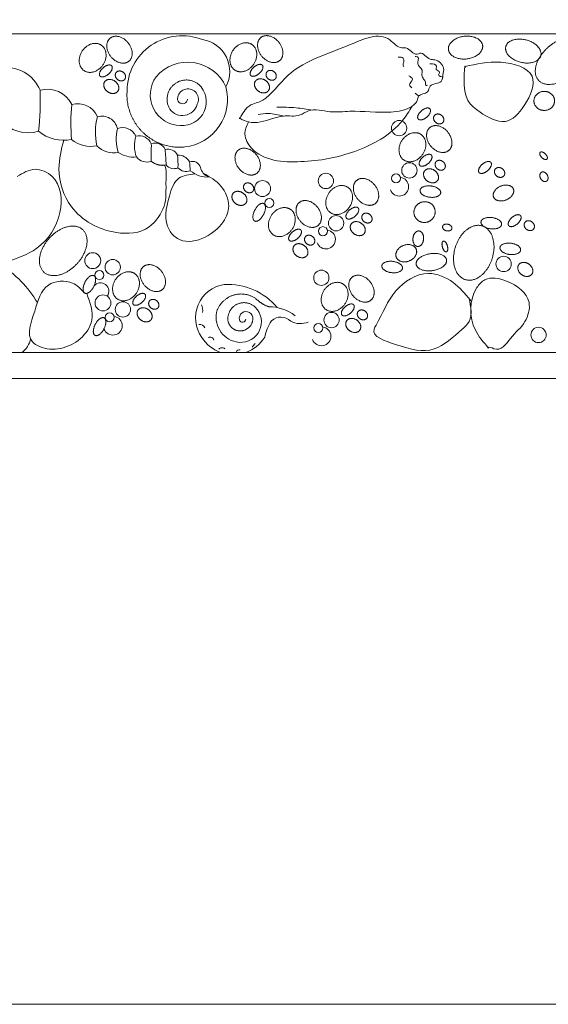
# Model space of a CAD drawing. Units: millimetres. Extents: x 1925 to 9530, y 626 to 3663.
# Drawn here: x 4037 to 4180, y 1783 to 2049 of the extents above; entities that cross this region are included whole.
import ezdxf

# ---------------------------------------------------------------- set-up
doc = ezdxf.new("R2010")
doc.units = ezdxf.units.MM
doc.layers.add('Poliuretan_Stavros', color=161, linetype='Continuous', lineweight=5)

msp = doc.modelspace()

# ---------------------------------------------------------------- linework, layer by layer
at = {"layer": 'Poliuretan_Stavros'}
for p, q in [((3443.20581, 2045.25148), (4443.20581, 2045.25148)), ((4143.83387, 2029.17505), (4144.77627, 2028.42385)), ((3443.20581, 1959.25148), (4443.20581, 1959.25148)), ((3443.20581, 1952.25148), (4443.20581, 1952.25148))]:
    msp.add_line(p, q, dxfattribs=at)
msp.add_lwpolyline([(3428.75034, 1783.3406), (4541.00764, 1783.3406), (4541.00764, 2233.55968), (3428.75034, 2233.55968)], close=True, dxfattribs=at)
for centre, radius in [((4139.48589, 2019.77463), 2.0677), ((4142.25093, 2008.37425), 2.0677), ((4119.71307, 2005.52154), 2.0677), ((4138.67828, 2006.2182), 1.22082), ((4102.61229, 2003.46008), 2.15045), ((4104.43232, 1999.55225), 1.22082), ((4122.47811, 1994.12116), 2.0677), ((4118.90546, 1991.96511), 1.22082), ((4056.76576, 1984.00851), 2.15045), ((4167.7113, 1983.1135), 2.0677), ((4062.15844, 1982.25672), 2.0677), ((4058.58579, 1980.10067), 1.22082), ((4118.48675, 1979.39718), 2.0677), ((4059.5308, 1972.60813), 2.15045), ((4064.92348, 1970.85634), 2.0677), ((4061.35083, 1968.7003), 1.22082), ((4121.2518, 1967.9968), 2.0677), ((4117.67914, 1965.84075), 1.22082), ((4177.12083, 1963.96345), 2.0677)]:
    msp.add_circle(centre, radius, dxfattribs=at)
for centre, radius, start, end in [((4080.92064, 2029.83985), 14.87565, 68.5025501, 180.0928823), ((4085.04344, 2035.06828), 8.71425, 331.6446183, 81.2308069), ((4033.46165, 2026.28536), 9.80535, 22.1419686, 99.3731699), ((4082.45016, 2026.31882), 11.2502, 24.1944476, 139.2907277), ((4080.54147, 2028.73202), 8.25014, 143.3525966, 269.1289715), ((3968.80432, 2027.05865), 73.79745, 353.6682945, 2.2695017), ((4044.57415, 2023.0669), 7.20605, 25.3502139, 106.3643306), ((4082.48308, 2027.52498), 2.83178, 332.2275129, 166.9534151), ((4080.95479, 2026.89992), 6.43965, 265.2010275, 47.1474496), ((4080.1723, 2027.58263), 12.97882, 276.3476051, 14.944), ((4080.99132, 2027.70321), 1.34819, 160.0039099, 356.7398657), ((4111.04965, 2021.15703), 60.17104, 175.238078, 184.2350495), ((4052.7335, 2020.63826), 5.75468, 22.2907684, 106.6326591), ((4080.96258, 2027.35878), 4.18801, 215.9575721, 344.0151899), ((4039.33093, 2027.72089), 9.24191, 217.0830579, 287.7705863), ((4072.6298, 2018.63271), 15.16164, 163.9637054, 193.8700119), ((4059.27078, 2018.72915), 4.26781, 12.7692114, 106.5071687), ((4074.76695, 2016.8531), 11.67931, 166.0310522, 198.0460678), ((4064.81209, 2015.96299), 3.95749, 24.5112863, 110.3934878), ((4048.96961, 2027.37657), 10.86276, 231.1231221, 281.0031773), ((4056.27387, 2023.05121), 8.21762, 230.4647218, 281.4860722), ((4076.89123, 2015.04321), 8.85683, 163.1883094, 200.0373639), ((4069.28049, 2014.10697), 3.60386, 23.3831727, 103.9297567), ((4062.41593, 2019.43342), 6.3224, 224.5486909, 281.3683724), ((3824.54065, 2014.78095), 248.04887, 359.0939846, 0.1746989), ((4073.67049, 2012.88935), 2.86049, 22.9713481, 112.2281985), ((4077.06425, 2011.17004), 2.93578, 27.2105319, 105.0055108), ((4000.51932, 2006.65155), 76.14081, 2.412386, 5.5426397), ((4067.7188, 2019.03473), 7.0776, 235.0288227, 276.9116101), ((4071.32171, 2014.05988), 3.43177, 216.7082993, 291.1245649), ((4079.8299, 2009.07738), 3.43857, 28.4010879, 92.5795658), ((4056.70264, 2010.12681), 23.09604, 357.4267417, 5.9288051), ((4078.63968, 2011.36504), 2.54287, 216.389152, 296.527414), ((4082.00281, 2011.00589), 2.93811, 220.7018601, 292.1697005), ((4083.57499, 2008.38075), 2.44088, 19.1473329, 107.1657372), ((4065.94562, 2007.69611), 17.17598, 1.9647848, 10.1159303), ((4089.23169, 2009.78186), 3.40423, 190.1599786, 249.821212), ((4087.71498, 2013.63998), 7.06172, 229.3156924, 274.3444066), ((4139.52176, 2003.97793), 2.54336, 199.7407142, 82.2067017), ((4119.74895, 1989.72485), 2.54336, 199.7407142, 82.2067017), ((4014.40256, 1956.07084), 32.08672, 31.2272261, 57.0915385), ((4058.85901, 1975.76446), 2.24449, 323.649076, 140.3563203), ((4093.55796, 1968.5828), 9.04764, 98.2914339, 215.8552142), ((4093.3615, 1960.38744), 17.1842, 39.6641007, 93.6978317), ((4083.23851, 1970.66995), 3.21389, 348.1801429, 26.5668074), ((4104.28665, 1960.02754), 11.5601, 52.138831, 89.8845599), ((4062.19432, 1966.46003), 2.54336, 199.7407142, 82.2067017), ((4096.81102, 1968.68561), 6.7214, 162.5672206, 259.0814302), ((4096.74803, 1967.49673), 5.54452, 257.393273, 36.2659093), ((4098.16839, 1968.43915), 1.82583, 353.3355857, 192.8165328), ((4085.77807, 1965.48909), 1.3204, 16.6820162, 105.9287998), ((4097.22535, 1968.24388), 0.86317, 194.0643251, 358.8959797), ((4115.13148, 1960.94318), 12.17679, 145.9352864, 168.7350096), ((4107.59413, 1965.1022), 3.68595, 44.5171517, 133.7734612), ((4112.83726, 1972.45862), 5.44158, 241.2793507, 293.1378914), ((4118.52263, 1963.60048), 2.54336, 199.7407142, 82.2067017), ((4033.7304, 1964.29128), 6.41289, 308.1973389, 347.6204641), ((4094.69479, 1968.69284), 10.05006, 212.5656014, 249.9566115), ((4088.41278, 1962.35202), 1.05631, 12.2720783, 114.6197145), ((4094.69479, 1968.69284), 10.05006, 290.0433885, 327.6953251), ((4174.59283, 1905.80381), 92.7232, 142.9299117, 143.7321236), ((4091.65007, 1959.49355), 1.04064, 44.2238381, 142.8155121), ((4096.40553, 1958.88677), 1.06215, 78.8193073, 154.2889316)]:
    msp.add_arc(centre, radius, start, end, dxfattribs=at)
for points, weights, knots in [([(4061.47165, 2044.04487), (4059.15608, 2042.16757), (4061.6788, 2039.0559), (4064.20153, 2035.94423), (4066.5171, 2037.82153), (4068.83267, 2039.69883), (4066.30994, 2042.8105), (4063.78722, 2045.92217), (4061.47165, 2044.04487)], [1, 0.707106781187, 1, 0.707106781187, 1, 0.707106781187, 1, 0.707106781187, 1], [0, 0, 0, 1.570796327, 1.570796327, 3.141592654, 3.141592654, 4.71238898, 4.71238898, 6.283185307, 6.283185307, 6.283185307]), ([(4102.16686, 2044.20935), (4099.8513, 2042.33205), (4102.37402, 2039.22037), (4104.89674, 2036.1087), (4107.21231, 2037.986), (4109.52788, 2039.8633), (4107.00516, 2042.97497), (4104.48243, 2046.08665), (4102.16686, 2044.20935)], [1, 0.707106781187, 1, 0.707106781187, 1, 0.707106781187, 1, 0.707106781187, 1], [0, 0, 0, 1.570796327, 1.570796327, 3.141592654, 3.141592654, 4.71238898, 4.71238898, 6.283185307, 6.283185307, 6.283185307]), ([(4152.80318, 2040.96098), (4153.16262, 2037.90425), (4157.77955, 2038.44715), (4162.39648, 2038.99006), (4162.03704, 2042.04679), (4161.67759, 2045.10353), (4157.06067, 2044.56062), (4152.44374, 2044.01771), (4152.80318, 2040.96098)], [1, 0.707106781187, 1, 0.707106781187, 1, 0.707106781187, 1, 0.707106781187, 1], [0, 0, 0, 1.570796327, 1.570796327, 3.141592654, 3.141592654, 4.71238898, 4.71238898, 6.283185307, 6.283185307, 6.283185307]), ([(4168.28346, 2041.77534), (4167.51663, 2038.77333), (4172.24458, 2037.56563), (4176.97252, 2036.35792), (4177.73936, 2039.35993), (4178.50619, 2042.36194), (4173.77824, 2043.56965), (4169.05029, 2044.77736), (4168.28346, 2041.77534)], [1, 0.707106781187, 1, 0.707106781187, 1, 0.707106781187, 1, 0.707106781187, 1], [0, 0, 0, 1.570796327, 1.570796327, 3.141592654, 3.141592654, 4.71238898, 4.71238898, 6.283185307, 6.283185307, 6.283185307]), ([(4177.12322, 2032.67296), (4180.3934, 2029.08255), (4186.13061, 2034.30805), (4191.86781, 2039.53356), (4188.59763, 2043.12396), (4185.32745, 2046.71437), (4179.59025, 2041.48887), (4173.85304, 2036.26337), (4177.12322, 2032.67296)], [1, 0.707106781187, 1, 0.707106781187, 1, 0.707106781187, 1, 0.707106781187, 1], [0, 0, 0, 1.570796327, 1.570796327, 3.141592654, 3.141592654, 4.71238898, 4.71238898, 6.283185307, 6.283185307, 6.283185307]), ([(4054.43179, 2035.29034), (4057.22289, 2033.41261), (4059.53934, 2036.85584), (4061.8558, 2040.29907), (4059.0647, 2042.1768), (4056.2736, 2044.05453), (4053.95715, 2040.6113), (4051.64069, 2037.16808), (4054.43179, 2035.29034)], [1, 0.707106781187, 1, 0.707106781187, 1, 0.707106781187, 1, 0.707106781187, 1], [0, 0, 0, 1.570796327, 1.570796327, 3.141592654, 3.141592654, 4.71238898, 4.71238898, 6.283185307, 6.283185307, 6.283185307]), ([(4095.127, 2035.45482), (4097.9181, 2033.57708), (4100.23456, 2037.02031), (4102.55102, 2040.46354), (4099.75992, 2042.34127), (4096.96882, 2044.219), (4094.65236, 2040.77578), (4092.3359, 2037.33255), (4095.127, 2035.45482)], [1, 0.707106781187, 1, 0.707106781187, 1, 0.707106781187, 1, 0.707106781187, 1], [0, 0, 0, 1.570796327, 1.570796327, 3.141592654, 3.141592654, 4.71238898, 4.71238898, 6.283185307, 6.283185307, 6.283185307]), ([(4058.72983, 2033.82035), (4059.4708, 2032.97794), (4061.04509, 2034.36265), (4062.61938, 2035.74737), (4061.87841, 2036.58978), (4061.13744, 2037.43219), (4059.56315, 2036.04748), (4057.98886, 2034.66276), (4058.72983, 2033.82035)], [1, 0.707106781187, 1, 0.707106781187, 1, 0.707106781187, 1, 0.707106781187, 1], [0, 0, 0, 1.570796327, 1.570796327, 3.141592654, 3.141592654, 4.71238898, 4.71238898, 6.283185307, 6.283185307, 6.283185307]), ([(4099.42504, 2033.98483), (4100.16601, 2033.14241), (4101.7403, 2034.52713), (4103.31459, 2035.91184), (4102.57363, 2036.75425), (4101.83266, 2037.59666), (4100.25837, 2036.21195), (4098.68408, 2034.82724), (4099.42504, 2033.98483)], [1, 0.707106781187, 1, 0.707106781187, 1, 0.707106781187, 1, 0.707106781187, 1], [0, 0, 0, 1.570796327, 1.570796327, 3.141592654, 3.141592654, 4.71238898, 4.71238898, 6.283185307, 6.283185307, 6.283185307]), ([(4103.79107, 2034.94993), (4103.01502, 2033.9794), (4104.1695, 2033.05625), (4105.32398, 2032.13311), (4106.10003, 2033.10364), (4106.87609, 2034.07418), (4105.72161, 2034.99732), (4104.56713, 2035.92046), (4103.79107, 2034.94993)], [1, 0.707106781187, 1, 0.707106781187, 1, 0.707106781187, 1, 0.707106781187, 1], [0, 0, 0, 1.570796327, 1.570796327, 3.141592654, 3.141592654, 4.71238898, 4.71238898, 6.283185307, 6.283185307, 6.283185307]), ([(4060.02332, 2032.32708), (4058.98797, 2030.94596), (4060.73339, 2029.63752), (4062.47881, 2028.32907), (4063.51416, 2029.71019), (4064.54951, 2031.09131), (4062.80409, 2032.39976), (4061.05867, 2033.70821), (4060.02332, 2032.32708)], [1, 0.707106781187, 1, 0.707106781187, 1, 0.707106781187, 1, 0.707106781187, 1], [0, 0, 0, 1.570796327, 1.570796327, 3.141592654, 3.141592654, 4.71238898, 4.71238898, 6.283185307, 6.283185307, 6.283185307]), ([(4063.09586, 2034.78546), (4062.3198, 2033.81492), (4063.47428, 2032.89178), (4064.62876, 2031.96864), (4065.40482, 2032.93917), (4066.18087, 2033.9097), (4065.0264, 2034.83285), (4063.87192, 2035.75599), (4063.09586, 2034.78546)], [1, 0.707106781187, 1, 0.707106781187, 1, 0.707106781187, 1, 0.707106781187, 1], [0, 0, 0, 1.570796327, 1.570796327, 3.141592654, 3.141592654, 4.71238898, 4.71238898, 6.283185307, 6.283185307, 6.283185307]), ([(4085.33449, 2031.62087), (4081.94095, 2034.34736), (4078.65012, 2031.49775), (4075.35928, 2028.64813), (4077.57259, 2024.89964)], [0.999999889323, 0.767893757549, 1, 0.767893702211, 1], [56.664108795, 56.664108795, 56.664108795, 63.920215521, 63.920215521, 71.176323977, 71.176323977, 71.176323977]), ([(4100.71853, 2032.49156), (4099.68318, 2031.11044), (4101.4286, 2029.80199), (4103.17403, 2028.49354), (4104.20938, 2029.87466), (4105.24473, 2031.25579), (4103.4993, 2032.56423), (4101.75388, 2033.87268), (4100.71853, 2032.49156)], [1, 0.707106781187, 1, 0.707106781187, 1, 0.707106781187, 1, 0.707106781187, 1], [0, 0, 0, 1.570796327, 1.570796327, 3.141592654, 3.141592654, 4.71238898, 4.71238898, 6.283185307, 6.283185307, 6.283185307]), ([(4066.04501, 2029.81574), (4065.57501, 2023.23203), (4070.30714, 2018.63062), (4075.03927, 2014.0292), (4081.60723, 2014.68338)], [1, 0.90672904746, 1, 0.906729069697, 0.999999955525], [45.639320296, 45.639320296, 45.639320296, 57.995584262, 57.995584262, 70.351845282, 70.351845282, 70.351845282]), ([(4175.88404, 2027.12156), (4175.88404, 2024.55308), (4178.67064, 2024.55308), (4181.45725, 2024.55308), (4181.45725, 2027.12156), (4181.45725, 2029.69005), (4178.67064, 2029.69005), (4175.88404, 2029.69005), (4175.88404, 2027.12156)], [1, 0.707106781187, 1, 0.707106781187, 1, 0.707106781187, 1, 0.707106781187, 1], [0, 0, 0, 1.570796327, 1.570796327, 3.141592654, 3.141592654, 4.71238898, 4.71238898, 6.283185307, 6.283185307, 6.283185307]), ([(4144.65348, 2022.2129), (4145.39444, 2021.37049), (4146.96874, 2022.7552), (4148.54303, 2024.13991), (4147.80206, 2024.98232), (4147.06109, 2025.82473), (4145.4868, 2024.44002), (4143.91251, 2023.05531), (4144.65348, 2022.2129)], [1, 0.707106781187, 1, 0.707106781187, 1, 0.707106781187, 1, 0.707106781187, 1], [0, 0, 0, 1.570796327, 1.570796327, 3.141592654, 3.141592654, 4.71238898, 4.71238898, 6.283185307, 6.283185307, 6.283185307]), ([(4149.01951, 2023.178), (4148.24345, 2022.20747), (4149.39793, 2021.28432), (4150.55241, 2020.36118), (4151.32847, 2021.33171), (4152.10452, 2022.30225), (4150.95004, 2023.22539), (4149.79556, 2024.14853), (4149.01951, 2023.178)], [1, 0.707106781187, 1, 0.707106781187, 1, 0.707106781187, 1, 0.707106781187, 1], [0, 0, 0, 1.570796327, 1.570796327, 3.141592654, 3.141592654, 4.71238898, 4.71238898, 6.283185307, 6.283185307, 6.283185307]), ([(4147.80399, 2019.93454), (4145.48843, 2018.05724), (4148.01115, 2014.94556), (4150.53388, 2011.83389), (4152.84944, 2013.71119), (4155.16501, 2015.58849), (4152.64229, 2018.70016), (4150.11956, 2021.81184), (4147.80399, 2019.93454)], [1, 0.707106781187, 1, 0.707106781187, 1, 0.707106781187, 1, 0.707106781187, 1], [0, 0, 0, 1.570796327, 1.570796327, 3.141592654, 3.141592654, 4.71238898, 4.71238898, 6.283185307, 6.283185307, 6.283185307]), ([(4140.76413, 2011.18001), (4143.55523, 2009.30227), (4145.87169, 2012.7455), (4148.18815, 2016.18873), (4145.39705, 2018.06646), (4142.60595, 2019.94419), (4140.28949, 2016.50097), (4137.97303, 2013.05774), (4140.76413, 2011.18001)], [1, 0.707106781187, 1, 0.707106781187, 1, 0.707106781187, 1, 0.707106781187, 1], [0, 0, 0, 1.570796327, 1.570796327, 3.141592654, 3.141592654, 4.71238898, 4.71238898, 6.283185307, 6.283185307, 6.283185307]), ([(4096.07746, 2013.8486), (4093.76189, 2011.9713), (4096.28461, 2008.85962), (4098.80734, 2005.74795), (4101.12291, 2007.62525), (4103.43848, 2009.50255), (4100.91575, 2012.61422), (4098.39303, 2015.7259), (4096.07746, 2013.8486)], [1, 0.707106781187, 1, 0.707106781187, 1, 0.707106781187, 1, 0.707106781187, 1], [0, 0, 0, 1.570796327, 1.570796327, 3.141592654, 3.141592654, 4.71238898, 4.71238898, 6.283185307, 6.283185307, 6.283185307]), ([(4145.06217, 2009.71002), (4145.80314, 2008.8676), (4147.37743, 2010.25232), (4148.95172, 2011.63703), (4148.21076, 2012.47944), (4147.46979, 2013.32185), (4145.8955, 2011.93714), (4144.32121, 2010.55243), (4145.06217, 2009.71002)], [1, 0.707106781187, 1, 0.707106781187, 1, 0.707106781187, 1, 0.707106781187, 1], [0, 0, 0, 1.570796327, 1.570796327, 3.141592654, 3.141592654, 4.71238898, 4.71238898, 6.283185307, 6.283185307, 6.283185307]), ([(4177.57542, 2013.24068), (4177.08801, 2012.75351), (4178.00348, 2011.83761), (4178.91894, 2010.92171), (4179.40635, 2011.40888), (4179.89376, 2011.89606), (4178.97829, 2012.81196), (4178.06283, 2013.72786), (4177.57542, 2013.24068)], [1, 0.707106781187, 1, 0.707106781187, 1, 0.707106781187, 1, 0.707106781187, 1], [0, 0, 0, 1.570796327, 1.570796327, 3.141592654, 3.141592654, 4.71238898, 4.71238898, 6.283185307, 6.283185307, 6.283185307]), ([(4146.35566, 2008.21675), (4145.32031, 2006.83562), (4147.06573, 2005.52718), (4148.81116, 2004.21873), (4149.84651, 2005.59985), (4150.88186, 2006.98098), (4149.13643, 2008.28942), (4147.39101, 2009.59787), (4146.35566, 2008.21675)], [1, 0.707106781187, 1, 0.707106781187, 1, 0.707106781187, 1, 0.707106781187, 1], [0, 0, 0, 1.570796327, 1.570796327, 3.141592654, 3.141592654, 4.71238898, 4.71238898, 6.283185307, 6.283185307, 6.283185307]), ([(4149.4282, 2010.67512), (4148.65215, 2009.70459), (4149.80663, 2008.78144), (4150.96111, 2007.8583), (4151.73716, 2008.82883), (4152.51322, 2009.79937), (4151.35874, 2010.72251), (4150.20426, 2011.64565), (4149.4282, 2010.67512)], [1, 0.707106781187, 1, 0.707106781187, 1, 0.707106781187, 1, 0.707106781187, 1], [0, 0, 0, 1.570796327, 1.570796327, 3.141592654, 3.141592654, 4.71238898, 4.71238898, 6.283185307, 6.283185307, 6.283185307]), ([(4161.09541, 2007.77489), (4161.83637, 2006.93248), (4163.41067, 2008.31719), (4164.98496, 2009.7019), (4164.24399, 2010.54431), (4163.50302, 2011.38672), (4161.92873, 2010.00201), (4160.35444, 2008.6173), (4161.09541, 2007.77489)], [1, 0.707106781187, 1, 0.707106781187, 1, 0.707106781187, 1, 0.707106781187, 1], [0, 0, 0, 1.570796327, 1.570796327, 3.141592654, 3.141592654, 4.71238898, 4.71238898, 6.283185307, 6.283185307, 6.283185307]), ([(4165.46144, 2008.73999), (4164.68538, 2007.76946), (4165.83986, 2006.84631), (4166.99434, 2005.92317), (4167.7704, 2006.8937), (4168.54645, 2007.86424), (4167.39197, 2008.78738), (4166.23749, 2009.71052), (4165.46144, 2008.73999)], [1, 0.707106781187, 1, 0.707106781187, 1, 0.707106781187, 1, 0.707106781187, 1], [0, 0, 0, 1.570796327, 1.570796327, 3.141592654, 3.141592654, 4.71238898, 4.71238898, 6.283185307, 6.283185307, 6.283185307]), ([(4128.03118, 2005.68145), (4125.71561, 2003.80415), (4128.23833, 2000.69248), (4130.76106, 1997.5808), (4133.07662, 1999.4581), (4135.39219, 2001.3354), (4132.86947, 2004.44708), (4130.34674, 2007.55875), (4128.03118, 2005.68145)], [1, 0.707106781187, 1, 0.707106781187, 1, 0.707106781187, 1, 0.707106781187, 1], [0, 0, 0, 1.570796327, 1.570796327, 3.141592654, 3.141592654, 4.71238898, 4.71238898, 6.283185307, 6.283185307, 6.283185307]), ([(4177.93386, 2007.87061), (4177.04196, 2007.3862), (4177.70344, 2006.16826), (4178.36492, 2004.95033), (4179.25682, 2005.43473), (4180.14871, 2005.91913), (4179.48723, 2007.13707), (4178.82575, 2008.35501), (4177.93386, 2007.87061)], [1, 0.707106781187, 1, 0.707106781187, 1, 0.707106781187, 1, 0.707106781187, 1], [0, 0, 0, 1.570796327, 1.570796327, 3.141592654, 3.141592654, 4.71238898, 4.71238898, 6.283185307, 6.283185307, 6.283185307]), ([(4097.70167, 2004.58918), (4096.92561, 2003.61865), (4098.08009, 2002.6955), (4099.23457, 2001.77236), (4100.01063, 2002.74289), (4100.78668, 2003.71343), (4099.6322, 2004.63657), (4098.47772, 2005.55971), (4097.70167, 2004.58918)], [1, 0.707106781187, 1, 0.707106781187, 1, 0.707106781187, 1, 0.707106781187, 1], [0, 0, 0, 1.570796327, 1.570796327, 3.141592654, 3.141592654, 4.71238898, 4.71238898, 6.283185307, 6.283185307, 6.283185307]), ([(4120.99131, 1996.92692), (4123.78241, 1995.04919), (4126.09887, 1998.49241), (4128.41533, 2001.93564), (4125.62423, 2003.81338), (4122.83313, 2005.69111), (4120.51667, 2002.24788), (4118.20022, 1998.80465), (4120.99131, 1996.92692)], [1, 0.707106781187, 1, 0.707106781187, 1, 0.707106781187, 1, 0.707106781187, 1], [0, 0, 0, 1.570796327, 1.570796327, 3.141592654, 3.141592654, 4.71238898, 4.71238898, 6.283185307, 6.283185307, 6.283185307]), ([(4145.13831, 2002.99885), (4144.94829, 2001.47797), (4147.73347, 2001.12999), (4150.51866, 2000.782), (4150.70868, 2002.30289), (4150.8987, 2003.82377), (4148.11351, 2004.17176), (4145.32833, 2004.51974), (4145.13831, 2002.99885)], [1, 0.707106781187, 1, 0.707106781187, 1, 0.707106781187, 1, 0.707106781187, 1], [0, 0, 0, 1.570796327, 1.570796327, 3.141592654, 3.141592654, 4.71238898, 4.71238898, 6.283185307, 6.283185307, 6.283185307]), ([(4164.98275, 2001.18934), (4165.72878, 1999.3354), (4168.40952, 2000.41415), (4171.09026, 2001.49289), (4170.34422, 2003.34683), (4169.59819, 2005.20078), (4166.91745, 2004.12203), (4164.23671, 2003.04329), (4164.98275, 2001.18934)], [1, 0.707106781187, 1, 0.707106781187, 1, 0.707106781187, 1, 0.707106781187, 1], [0, 0, 0, 1.570796327, 1.570796327, 3.141592654, 3.141592654, 4.71238898, 4.71238898, 6.283185307, 6.283185307, 6.283185307]), ([(4094.62912, 2002.13081), (4093.59377, 2000.74969), (4095.3392, 1999.44124), (4097.08462, 1998.13279), (4098.11997, 1999.51392), (4099.15532, 2000.89504), (4097.4099, 2002.20348), (4095.66447, 2003.51193), (4094.62912, 2002.13081)], [1, 0.707106781187, 1, 0.707106781187, 1, 0.707106781187, 1, 0.707106781187, 1], [0, 0, 0, 1.570796327, 1.570796327, 3.141592654, 3.141592654, 4.71238898, 4.71238898, 6.283185307, 6.283185307, 6.283185307]), ([(4100.48785, 1994.69682), (4101.6675, 1994.09043), (4102.88192, 1996.45292), (4104.09634, 1998.81541), (4102.91669, 1999.4218), (4101.73704, 2000.02819), (4100.52262, 1997.6657), (4099.3082, 1995.30321), (4100.48785, 1994.69682)], [1, 0.707106781187, 1, 0.707106781187, 1, 0.707106781187, 1, 0.707106781187, 1], [0, 0, 0, 1.570796327, 1.570796327, 3.141592654, 3.141592654, 4.71238898, 4.71238898, 6.283185307, 6.283185307, 6.283185307]), ([(4105.51728, 1990.97099), (4108.30838, 1989.09325), (4110.62483, 1992.53648), (4112.94129, 1995.97971), (4110.15019, 1997.85744), (4107.35909, 1999.73518), (4105.04264, 1996.29195), (4102.72618, 1992.84872), (4105.51728, 1990.97099)], [1, 0.707106781187, 1, 0.707106781187, 1, 0.707106781187, 1, 0.707106781187, 1], [0, 0, 0, 1.570796327, 1.570796327, 3.141592654, 3.141592654, 4.71238898, 4.71238898, 6.283185307, 6.283185307, 6.283185307]), ([(4112.55714, 1999.72552), (4110.24157, 1997.84822), (4112.7643, 1994.73654), (4115.28702, 1991.62487), (4117.60259, 1993.50217), (4119.91816, 1995.37947), (4117.39543, 1998.49114), (4114.87271, 2001.60282), (4112.55714, 1999.72552)], [1, 0.707106781187, 1, 0.707106781187, 1, 0.707106781187, 1, 0.707106781187, 1], [0, 0, 0, 1.570796327, 1.570796327, 3.141592654, 3.141592654, 4.71238898, 4.71238898, 6.283185307, 6.283185307, 6.283185307]), ([(4125.28935, 1995.45693), (4126.03032, 1994.61452), (4127.60461, 1995.99923), (4129.1789, 1997.38394), (4128.43794, 1998.22635), (4127.69697, 1999.06877), (4126.12268, 1997.68405), (4124.54839, 1996.29934), (4125.28935, 1995.45693)], [1, 0.707106781187, 1, 0.707106781187, 1, 0.707106781187, 1, 0.707106781187, 1], [0, 0, 0, 1.570796327, 1.570796327, 3.141592654, 3.141592654, 4.71238898, 4.71238898, 6.283185307, 6.283185307, 6.283185307]), ([(4143.7295, 1995.92968), (4144.87839, 1993.38941), (4147.50572, 1994.57767), (4150.13305, 1995.76594), (4148.98417, 1998.30621), (4147.83528, 2000.84648), (4145.20794, 1999.65822), (4142.58061, 1998.46996), (4143.7295, 1995.92968)], [1, 0.707106781187, 1, 0.707106781187, 1, 0.707106781187, 1, 0.707106781187, 1], [0, 0, 0, 1.570796327, 1.570796327, 3.141592654, 3.141592654, 4.71238898, 4.71238898, 6.283185307, 6.283185307, 6.283185307]), ([(4129.65539, 1996.42203), (4128.87933, 1995.4515), (4130.03381, 1994.52836), (4131.18829, 1993.60521), (4131.96434, 1994.57575), (4132.7404, 1995.54628), (4131.58592, 1996.46942), (4130.43144, 1997.39257), (4129.65539, 1996.42203)], [1, 0.707106781187, 1, 0.707106781187, 1, 0.707106781187, 1, 0.707106781187, 1], [0, 0, 0, 1.570796327, 1.570796327, 3.141592654, 3.141592654, 4.71238898, 4.71238898, 6.283185307, 6.283185307, 6.283185307]), ([(4161.59322, 1994.47242), (4161.4032, 1992.95153), (4164.18838, 1992.60355), (4166.97356, 1992.25556), (4167.16358, 1993.77645), (4167.3536, 1995.29734), (4164.56842, 1995.64532), (4161.78324, 1995.9933), (4161.59322, 1994.47242)], [1, 0.707106781187, 1, 0.707106781187, 1, 0.707106781187, 1, 0.707106781187, 1], [0, 0, 0, 1.570796327, 1.570796327, 3.141592654, 3.141592654, 4.71238898, 4.71238898, 6.283185307, 6.283185307, 6.283185307]), ([(4169.1122, 1993.41829), (4169.85317, 1992.57588), (4171.42746, 1993.96059), (4173.00175, 1995.3453), (4172.26078, 1996.18771), (4171.51981, 1997.03012), (4169.94552, 1995.64541), (4168.37123, 1994.2607), (4169.1122, 1993.41829)], [1, 0.707106781187, 1, 0.707106781187, 1, 0.707106781187, 1, 0.707106781187, 1], [0, 0, 0, 1.570796327, 1.570796327, 3.141592654, 3.141592654, 4.71238898, 4.71238898, 6.283185307, 6.283185307, 6.283185307]), ([(4043.59841, 1980.89943), (4047.3651, 1977.48772), (4052.57788, 1983.24289), (4057.79066, 1988.99806), (4054.02397, 1992.40977), (4050.25728, 1995.82147), (4045.0445, 1990.0663), (4039.83171, 1984.31113), (4043.59841, 1980.89943)], [1, 0.707106781187, 1, 0.707106781187, 1, 0.707106781187, 1, 0.707106781187, 1], [0, 0, 0, 1.570796327, 1.570796327, 3.141592654, 3.141592654, 4.71238898, 4.71238898, 6.283185307, 6.283185307, 6.283185307]), ([(4126.58284, 1993.96366), (4125.54749, 1992.58254), (4127.29291, 1991.27409), (4129.03834, 1989.96565), (4130.07369, 1991.34677), (4131.10904, 1992.72789), (4129.36362, 1994.03634), (4127.61819, 1995.34478), (4126.58284, 1993.96366)], [1, 0.707106781187, 1, 0.707106781187, 1, 0.707106781187, 1, 0.707106781187, 1], [0, 0, 0, 1.570796327, 1.570796327, 3.141592654, 3.141592654, 4.71238898, 4.71238898, 6.283185307, 6.283185307, 6.283185307]), ([(4151.23585, 1993.25876), (4151.01814, 1992.36655), (4152.25929, 1992.06369), (4153.50043, 1991.76083), (4153.71814, 1992.65304), (4153.93585, 1993.54525), (4152.69471, 1993.84811), (4151.45356, 1994.15096), (4151.23585, 1993.25876)], [1, 0.707106781187, 1, 0.707106781187, 1, 0.707106781187, 1, 0.707106781187, 1], [0, 0, 0, 1.570796327, 1.570796327, 3.141592654, 3.141592654, 4.71238898, 4.71238898, 6.283185307, 6.283185307, 6.283185307]), ([(4157.35839, 1978.896), (4162.3199, 1977.32846), (4164.60814, 1984.57112), (4166.89637, 1991.81377), (4161.93487, 1993.38131), (4156.97337, 1994.94884), (4154.68513, 1987.70619), (4152.39689, 1980.46353), (4157.35839, 1978.896)], [1, 0.707106781187, 1, 0.707106781187, 1, 0.707106781187, 1, 0.707106781187, 1], [0, 0, 0, 1.570796327, 1.570796327, 3.141592654, 3.141592654, 4.71238898, 4.71238898, 6.283185307, 6.283185307, 6.283185307]), ([(4173.47823, 1994.38339), (4172.70217, 1993.41286), (4173.85665, 1992.48971), (4175.01113, 1991.56657), (4175.78719, 1992.5371), (4176.56325, 1993.50764), (4175.40877, 1994.43078), (4174.25429, 1995.35392), (4173.47823, 1994.38339)], [1, 0.707106781187, 1, 0.707106781187, 1, 0.707106781187, 1, 0.707106781187, 1], [0, 0, 0, 1.570796327, 1.570796327, 3.141592654, 3.141592654, 4.71238898, 4.71238898, 6.283185307, 6.283185307, 6.283185307]), ([(4109.81532, 1989.501), (4110.55629, 1988.65859), (4112.13058, 1990.0433), (4113.70487, 1991.42801), (4112.9639, 1992.27042), (4112.22293, 1993.11283), (4110.64864, 1991.72812), (4109.07435, 1990.34341), (4109.81532, 1989.501)], [1, 0.707106781187, 1, 0.707106781187, 1, 0.707106781187, 1, 0.707106781187, 1], [0, 0, 0, 1.570796327, 1.570796327, 3.141592654, 3.141592654, 4.71238898, 4.71238898, 6.283185307, 6.283185307, 6.283185307]), ([(4114.18135, 1990.4661), (4113.40529, 1989.49557), (4114.55977, 1988.57242), (4115.71425, 1987.64928), (4116.49031, 1988.61981), (4117.26637, 1989.59035), (4116.11189, 1990.51349), (4114.95741, 1991.43663), (4114.18135, 1990.4661)], [1, 0.707106781187, 1, 0.707106781187, 1, 0.707106781187, 1, 0.707106781187, 1], [0, 0, 0, 1.570796327, 1.570796327, 3.141592654, 3.141592654, 4.71238898, 4.71238898, 6.283185307, 6.283185307, 6.283185307]), ([(4144.46507, 1987.84202), (4145.90233, 1987.70722), (4146.09828, 1989.79629), (4146.29422, 1991.88537), (4144.85696, 1992.02017), (4143.4197, 1992.15498), (4143.22376, 1990.0659), (4143.02781, 1987.97683), (4144.46507, 1987.84202)], [1, 0.707106781187, 1, 0.707106781187, 1, 0.707106781187, 1, 0.707106781187, 1], [0, 0, 0, 1.570796327, 1.570796327, 3.141592654, 3.141592654, 4.71238898, 4.71238898, 6.283185307, 6.283185307, 6.283185307]), ([(4111.10881, 1988.00773), (4110.07346, 1986.62661), (4111.81888, 1985.31816), (4113.5643, 1984.00971), (4114.59965, 1985.39084), (4115.635, 1986.77196), (4113.88958, 1988.0804), (4112.14416, 1989.38885), (4111.10881, 1988.00773)], [1, 0.707106781187, 1, 0.707106781187, 1, 0.707106781187, 1, 0.707106781187, 1], [0, 0, 0, 1.570796327, 1.570796327, 3.141592654, 3.141592654, 4.71238898, 4.71238898, 6.283185307, 6.283185307, 6.283185307]), ([(4138.7324, 1984.90376), (4139.58933, 1982.84078), (4142.27007, 1983.95433), (4144.95081, 1985.06787), (4144.09387, 1987.13085), (4143.23694, 1989.19383), (4140.5562, 1988.08029), (4137.87546, 1986.96674), (4138.7324, 1984.90376)], [1, 0.707106781187, 1, 0.707106781187, 1, 0.707106781187, 1, 0.707106781187, 1], [0, 0, 0, 1.570796327, 1.570796327, 3.141592654, 3.141592654, 4.71238898, 4.71238898, 6.283185307, 6.283185307, 6.283185307]), ([(4151.43196, 1989.27826), (4150.76624, 1989.08652), (4151.1799, 1987.65028), (4151.59357, 1986.21404), (4152.25929, 1986.40578), (4152.925, 1986.59752), (4152.51134, 1988.03376), (4152.09768, 1989.47), (4151.43196, 1989.27826)], [1, 0.707106781187, 1, 0.707106781187, 1, 0.707106781187, 1, 0.707106781187, 1], [0, 0, 0, 1.570796327, 1.570796327, 3.141592654, 3.141592654, 4.71238898, 4.71238898, 6.283185307, 6.283185307, 6.283185307]), ([(4166.71746, 1987.54879), (4166.52744, 1986.02791), (4169.31262, 1985.67992), (4172.0978, 1985.33194), (4172.28782, 1986.85283), (4172.47784, 1988.37371), (4169.69266, 1988.7217), (4166.90748, 1989.06968), (4166.71746, 1987.54879)], [1, 0.707106781187, 1, 0.707106781187, 1, 0.707106781187, 1, 0.707106781187, 1], [0, 0, 0, 1.570796327, 1.570796327, 3.141592654, 3.141592654, 4.71238898, 4.71238898, 6.283185307, 6.283185307, 6.283185307]), ([(4144.09387, 1983.02466), (4144.42152, 1980.74934), (4148.52966, 1981.34091), (4152.6378, 1981.93248), (4152.31016, 1984.2078), (4151.98252, 1986.48311), (4147.87437, 1985.89155), (4143.76623, 1985.29998), (4144.09387, 1983.02466)], [1, 0.707106781187, 1, 0.707106781187, 1, 0.707106781187, 1, 0.707106781187, 1], [0, 0, 0, 1.570796327, 1.570796327, 3.141592654, 3.141592654, 4.71238898, 4.71238898, 6.283185307, 6.283185307, 6.283185307]), ([(4070.47655, 1982.41663), (4068.16098, 1980.53933), (4070.6837, 1977.42766), (4073.20643, 1974.31598), (4075.522, 1976.19328), (4077.83756, 1978.07058), (4075.31484, 1981.18226), (4072.79211, 1984.29393), (4070.47655, 1982.41663)], [1, 0.707106781187, 1, 0.707106781187, 1, 0.707106781187, 1, 0.707106781187, 1], [0, 0, 0, 1.570796327, 1.570796327, 3.141592654, 3.141592654, 4.71238898, 4.71238898, 6.283185307, 6.283185307, 6.283185307]), ([(4134.82377, 1982.6444), (4134.63375, 1981.12351), (4137.41893, 1980.77553), (4140.20412, 1980.42755), (4140.39414, 1981.94844), (4140.58416, 1983.46932), (4137.79898, 1983.8173), (4135.01379, 1984.16529), (4134.82377, 1982.6444)], [1, 0.707106781187, 1, 0.707106781187, 1, 0.707106781187, 1, 0.707106781187, 1], [0, 0, 0, 1.570796327, 1.570796327, 3.141592654, 3.141592654, 4.71238898, 4.71238898, 6.283185307, 6.283185307, 6.283185307]), ([(4171.81603, 1982.956), (4170.78067, 1981.57488), (4172.5261, 1980.26643), (4174.27152, 1978.95799), (4175.30687, 1980.33911), (4176.34222, 1981.72023), (4174.5968, 1983.02868), (4172.85138, 1984.33712), (4171.81603, 1982.956)], [1, 0.707106781187, 1, 0.707106781187, 1, 0.707106781187, 1, 0.707106781187, 1], [0, 0, 0, 1.570796327, 1.570796327, 3.141592654, 3.141592654, 4.71238898, 4.71238898, 6.283185307, 6.283185307, 6.283185307]), ([(4054.64132, 1975.24525), (4055.82096, 1974.63886), (4057.03538, 1977.00135), (4058.2498, 1979.36384), (4057.07016, 1979.97023), (4055.89051, 1980.57662), (4054.67609, 1978.21413), (4053.46167, 1975.85164), (4054.64132, 1975.24525)], [1, 0.707106781187, 1, 0.707106781187, 1, 0.707106781187, 1, 0.707106781187, 1], [0, 0, 0, 1.570796327, 1.570796327, 3.141592654, 3.141592654, 4.71238898, 4.71238898, 6.283185307, 6.283185307, 6.283185307]), ([(4063.43668, 1973.6621), (4066.22778, 1971.78437), (4068.54424, 1975.2276), (4070.8607, 1978.67082), (4068.0696, 1980.54856), (4065.2785, 1982.42629), (4062.96204, 1978.98306), (4060.64559, 1975.53984), (4063.43668, 1973.6621)], [1, 0.707106781187, 1, 0.707106781187, 1, 0.707106781187, 1, 0.707106781187, 1], [0, 0, 0, 1.570796327, 1.570796327, 3.141592654, 3.141592654, 4.71238898, 4.71238898, 6.283185307, 6.283185307, 6.283185307]), ([(4126.80486, 1979.55709), (4124.48929, 1977.67979), (4127.01201, 1974.56812), (4129.53474, 1971.45644), (4131.85031, 1973.33374), (4134.16588, 1975.21104), (4131.64315, 1978.32271), (4129.12043, 1981.43439), (4126.80486, 1979.55709)], [1, 0.707106781187, 1, 0.707106781187, 1, 0.707106781187, 1, 0.707106781187, 1], [0, 0, 0, 1.570796327, 1.570796327, 3.141592654, 3.141592654, 4.71238898, 4.71238898, 6.283185307, 6.283185307, 6.283185307]), ([(4119.765, 1970.80256), (4122.5561, 1968.92483), (4124.87255, 1972.36805), (4127.18901, 1975.81128), (4124.39791, 1977.68901), (4121.60681, 1979.56675), (4119.29035, 1976.12352), (4116.9739, 1972.68029), (4119.765, 1970.80256)], [1, 0.707106781187, 1, 0.707106781187, 1, 0.707106781187, 1, 0.707106781187, 1], [0, 0, 0, 1.570796327, 1.570796327, 3.141592654, 3.141592654, 4.71238898, 4.71238898, 6.283185307, 6.283185307, 6.283185307]), ([(4067.73473, 1972.19211), (4068.47569, 1971.3497), (4070.04998, 1972.73441), (4071.62427, 1974.11912), (4070.88331, 1974.96154), (4070.14234, 1975.80395), (4068.56805, 1974.41923), (4066.99376, 1973.03452), (4067.73473, 1972.19211)], [1, 0.707106781187, 1, 0.707106781187, 1, 0.707106781187, 1, 0.707106781187, 1], [0, 0, 0, 1.570796327, 1.570796327, 3.141592654, 3.141592654, 4.71238898, 4.71238898, 6.283185307, 6.283185307, 6.283185307]), ([(4100.83204, 1973.75062), (4098.09339, 1975.67443), (4094.88111, 1974.73499), (4091.66884, 1973.79555), (4090.39834, 1970.69925)], [1, 0.901120384711, 1, 0.901120384711, 1], [11.748426601, 11.748426601, 11.748426601, 17.987236153, 17.987236153, 24.226045705, 24.226045705, 24.226045705]), ([(4072.10076, 1973.15721), (4071.3247, 1972.18668), (4072.47918, 1971.26354), (4073.63366, 1970.34039), (4074.40972, 1971.31093), (4075.18577, 1972.28146), (4074.03129, 1973.2046), (4072.87681, 1974.12775), (4072.10076, 1973.15721)], [1, 0.707106781187, 1, 0.707106781187, 1, 0.707106781187, 1, 0.707106781187, 1], [0, 0, 0, 1.570796327, 1.570796327, 3.141592654, 3.141592654, 4.71238898, 4.71238898, 6.283185307, 6.283185307, 6.283185307]), ([(4101.21847, 1970.7765), (4099.25151, 1973.6554), (4096.00856, 1972.37465), (4092.76562, 1971.0939), (4093.29659, 1967.64787)], [1, 0.781473836731, 1, 0.781473836731, 1], [48.986920145, 48.986920145, 48.986920145, 54.871688419, 54.871688419, 60.756456693, 60.756456693, 60.756456693]), ([(4124.06304, 1969.33257), (4124.804, 1968.49016), (4126.37829, 1969.87487), (4127.95259, 1971.25958), (4127.21162, 1972.10199), (4126.47065, 1972.9444), (4124.89636, 1971.55969), (4123.32207, 1970.17498), (4124.06304, 1969.33257)], [1, 0.707106781187, 1, 0.707106781187, 1, 0.707106781187, 1, 0.707106781187, 1], [0, 0, 0, 1.570796327, 1.570796327, 3.141592654, 3.141592654, 4.71238898, 4.71238898, 6.283185307, 6.283185307, 6.283185307]), ([(4069.02821, 1970.69884), (4067.99286, 1969.31772), (4069.73829, 1968.00927), (4071.48371, 1966.70083), (4072.51906, 1968.08195), (4073.55441, 1969.46307), (4071.80899, 1970.77152), (4070.06356, 1972.07997), (4069.02821, 1970.69884)], [1, 0.707106781187, 1, 0.707106781187, 1, 0.707106781187, 1, 0.707106781187, 1], [0, 0, 0, 1.570796327, 1.570796327, 3.141592654, 3.141592654, 4.71238898, 4.71238898, 6.283185307, 6.283185307, 6.283185307]), ([(4128.42907, 1970.29767), (4127.65301, 1969.32714), (4128.80749, 1968.40399), (4129.96197, 1967.48085), (4130.73803, 1968.45138), (4131.51408, 1969.42192), (4130.3596, 1970.34506), (4129.20512, 1971.2682), (4128.42907, 1970.29767)], [1, 0.707106781187, 1, 0.707106781187, 1, 0.707106781187, 1, 0.707106781187, 1], [0, 0, 0, 1.570796327, 1.570796327, 3.141592654, 3.141592654, 4.71238898, 4.71238898, 6.283185307, 6.283185307, 6.283185307]), ([(4057.40636, 1963.84487), (4058.58601, 1963.23848), (4059.80043, 1965.60097), (4061.01485, 1967.96346), (4059.8352, 1968.56985), (4058.65555, 1969.17624), (4057.44113, 1966.81375), (4056.22671, 1964.45126), (4057.40636, 1963.84487)], [1, 0.707106781187, 1, 0.707106781187, 1, 0.707106781187, 1, 0.707106781187, 1], [0, 0, 0, 1.570796327, 1.570796327, 3.141592654, 3.141592654, 4.71238898, 4.71238898, 6.283185307, 6.283185307, 6.283185307]), ([(4093.29659, 1967.64787), (4093.97983, 1964.80938), (4096.88849, 1965.06146), (4099.79715, 1965.31354), (4099.98188, 1968.22725)], [1, 0.758025211275, 1, 0.758025211275, 1], [60.756456693, 60.756456693, 60.756456693, 65.578243674, 65.578243674, 70.400030656, 70.400030656, 70.400030656]), ([(4125.35652, 1967.8393), (4124.32117, 1966.45818), (4126.0666, 1965.14973), (4127.81202, 1963.84128), (4128.84737, 1965.22241), (4129.88272, 1966.60353), (4128.1373, 1967.91198), (4126.39187, 1969.22042), (4125.35652, 1967.8393)], [1, 0.707106781187, 1, 0.707106781187, 1, 0.707106781187, 1, 0.707106781187, 1], [0, 0, 0, 1.570796327, 1.570796327, 3.141592654, 3.141592654, 4.71238898, 4.71238898, 6.283185307, 6.283185307, 6.283185307])]:
    msp.add_rational_spline(points, weights, degree=2, knots=knots, dxfattribs=at)
for points, knots in [([(4096.45688, 2022.42822), (4097.23963, 2022.03302), (4099.99807, 2020.64031), (4104.19932, 2021.98553), (4108.6265, 2023.38746), (4112.20886, 2022.63465), (4115.91073, 2025.35769), (4120.76226, 2023.79959), (4128.0817, 2024.69775), (4135.4933, 2023.60452), (4142.01047, 2024.69165), (4144.45297, 2026.8676), (4144.61609, 2029.11189), (4147.49447, 2028.83399), (4147.55985, 2032.06385), (4151.17706, 2031.50403), (4151.23877, 2034.19799), (4151.94853, 2036.45146), (4149.78194, 2038.35197), (4147.153, 2038.15614), (4145.8717, 2040.54885), (4143.44119, 2039.13967), (4142.17693, 2041.74846), (4139.21709, 2041.09396), (4135.47381, 2046.53357), (4122.50937, 2040.18172), (4110.73958, 2037.36941), (4103.25375, 2026.3098), (4098.59376, 2026.49947), (4095.99938, 2021.60772), (4096.54721, 2022.58911), (4096.59984, 2022.6834)], [0, 0, 0, 0, 2.579612619, 9.09057427, 12.050590482, 16.624523982, 19.154000137, 25.011498437, 30.370450146, 41.385972514, 47.355653279, 49.450914118, 50.627715637, 53.319297743, 55.013366671, 58.239703848, 60.105525047, 61.91370506, 65.20628011, 66.461136657, 69.685520903, 70.470351258, 73.88718341, 75.004077467, 78.892858183, 89.898439975, 109.545329004, 118.897112671, 123.229865296, 125.981710818, 126.274203783, 126.274203783, 126.274203783, 126.274203783]), ([(4139.24771, 2038.92511), (4139.78784, 2038.93441), (4140.74434, 2038.95087), (4140.82552, 2037.62658), (4140.4654, 2036.86743), (4140.69179, 2036.45856), (4140.77644, 2036.30569)], [0, 0, 0, 0, 1.365964733, 2.418996777, 3.256381647, 3.756426175, 3.756426175, 3.756426175, 3.756426175]), ([(4143.78392, 2039.13742), (4144.11799, 2039.08506), (4145.13156, 2038.92617), (4143.8708, 2036.74905), (4146.12641, 2035.76646), (4145.37571, 2034.07726), (4146.0724, 2033.01404), (4146.6941, 2032.3199), (4146.57781, 2031.15517), (4147.03233, 2031.32397), (4147.16323, 2031.37258)], [0, 0, 0, 0, 0.859781429, 2.608594742, 4.676457921, 6.037525151, 7.201060758, 8.174099057, 9.059450162, 9.417560695, 9.417560695, 9.417560695, 9.417560695]), ([(4147.82357, 2037.15739), (4148.69033, 2037.09133), (4149.96863, 2036.9939), (4149.16911, 2035.34611), (4150.80497, 2035.12246), (4149.85358, 2034.09655), (4150.68882, 2033.63175), (4151.09792, 2033.60811), (4151.25124, 2033.59925)], [0, 0, 0, 0, 1.88244058, 2.776243002, 3.855989823, 4.629590763, 5.430197063, 5.910122758, 5.910122758, 5.910122758, 5.910122758]), ([(4157.29509, 2036.36365), (4160.33607, 2037.08998), (4166.23441, 2038.49877), (4177.7942, 2035.17172), (4173.91889, 2025.96163), (4168.33454, 2019.87238), (4159.68455, 2024.85922), (4156.34772, 2028.02086), (4157.30445, 2037.38768), (4157.29597, 2036.14384), (4157.29509, 2036.01477)], [0, 0, 0, 0, 9.775679481, 18.961119331, 27.119175239, 33.857221943, 41.079587623, 51.319443267, 54.332766744, 54.681648956, 54.681648956, 54.681648956, 54.681648956]), ([(4142.08677, 2033.92881), (4142.58466, 2033.6336), (4143.71627, 2032.96264), (4141.82226, 2031.51086), (4142.66099, 2030.84402), (4142.96033, 2030.60603)], [0, 0, 0, 0, 1.389601962, 3.158296057, 4.13980327, 4.13980327, 4.13980327, 4.13980327]), ([(4098.83823, 2021.43647), (4098.33437, 2020.34978), (4097.21606, 2017.93792), (4101.27302, 2010.96645), (4113.7546, 2010.14369), (4127.67287, 2012.71887), (4138.7048, 2018.64202), (4142.18382, 2024.36983), (4142.99238, 2025.70103)], [0, 0, 0, 0, 3.419896538, 7.590358796, 21.383287871, 36.23103563, 51.5863234, 56.235577312, 56.235577312, 56.235577312, 56.235577312]), ([(4116.08017, 2024.65879), (4114.61998, 2024.89303), (4111.44504, 2025.40235), (4108.22844, 2025.4073), (4106.4912, 2025.40997)], [0, 0, 0, 0, 4.429676086, 9.631569392, 9.631569392, 9.631569392, 9.631569392]), ([(4108.23853, 2023.02981), (4106.89659, 2023.36009), (4104.63424, 2023.9169), (4102.34101, 2023.5722), (4101.40804, 2023.43197)], [0, 0, 0, 0, 4.092511469, 6.899469886, 6.899469886, 6.899469886, 6.899469886]), ([(4048.92735, 2016.5139), (4048.29256, 2013.97008), (4046.77907, 2007.90506), (4050.41624, 1996.68125), (4061.17847, 1990.76264), (4071.97475, 1991.52938), (4076.94025, 1999.18528), (4076.38325, 2003.39733), (4076.69856, 2010.28327), (4075.50514, 2009.71184), (4075.46887, 2009.69447)], [0, 0, 0, 0, 7.796235782, 18.587936816, 32.562062845, 41.528099366, 48.398619225, 55.832300636, 59.609672805, 59.728069794, 59.728069794, 59.728069794, 59.728069794]), ([(3996.26325, 1967.58593), (4000.77637, 1967.95233), (4009.34057, 1968.64763), (4019.81169, 1977.89016), (4030.95141, 1982.94849), (4042.85531, 1986.69766), (4049.07516, 1995.99263), (4048.05293, 2006.35499), (4041.01154, 2009.51647), (4037.95162, 2007.67547), (4036.39489, 2006.73886)], [-81.651131129, -81.651131129, -81.651131129, -81.651131129, -68.451989716, -56.604109604, -41.191143051, -31.609295363, -20.081733998, -10.161983855, -5.169885631, 0, 0, 0, 0]), ([(4084.40894, 2007.39995), (4082.79358, 2007.22068), (4079.23762, 2006.82604), (4076.8623, 2000.17605), (4075.71538, 1993.76241), (4081.98339, 1987.07507), (4091.35556, 1991.63584), (4094.15535, 1999.12968), (4091.76517, 2004.65591), (4088.34654, 2006.60948), (4086.62354, 2007.59408)], [0, 0, 0, 0, 4.520763792, 9.951726038, 19.155842878, 22.290555371, 35.518708937, 39.91738397, 45.703702073, 51.583449249, 51.583449249, 51.583449249, 51.583449249]), ([(4158.64477, 1973.42464), (4157.25005, 1975.09836), (4154.33648, 1978.59475), (4146.4385, 1982.00602), (4137.28994, 1976.17645), (4135.03012, 1969.51487), (4131.50305, 1963.71329), (4140.74284, 1960.62475), (4148.57962, 1958.3558), (4156.04207, 1965.14115), (4159.74843, 1968.28756), (4158.24033, 1974.01631), (4158.75391, 1973.28258), (4158.81505, 1973.19524)], [0, 0, 0, 0, 6.530310518, 13.641840176, 23.597742188, 34.264163006, 35.507922076, 42.609134185, 53.141447643, 62.247896316, 68.617082337, 70.731491231, 71.017177165, 71.017177165, 71.017177165, 71.017177165]), ([(4163.56419, 1960.53244), (4162.26134, 1962.00616), (4158.41032, 1966.36224), (4158.28813, 1974.63808), (4163.226, 1979.89903), (4169.54702, 1978.69952), (4175.72498, 1974.14806), (4173.73958, 1966.82659), (4169.62211, 1963.79008), (4166.81273, 1958.89003), (4163.66825, 1960.9865), (4163.51441, 1960.39939), (4163.4946, 1960.32376)], [0, 0, 0, 0, 5.87216446, 17.357275016, 20.358809144, 26.215021839, 34.581187841, 39.847742677, 45.816996257, 51.1278118, 52.615535102, 52.83551602, 52.83551602, 52.83551602, 52.83551602]), ([(4054.47051, 1975.3704), (4053.52636, 1976.38434), (4051.05344, 1979.04003), (4043.18702, 1978.23895), (4041.39036, 1970.48657), (4038.43949, 1963.15185), (4045.07126, 1959.05121), (4052.6868, 1960.94793), (4057.68975, 1968.29358), (4056.05933, 1972.72203), (4055.15209, 1975.18622)], [0, 0, 0, 0, 4.060254225, 10.6345697, 18.568447763, 26.845128211, 29.154082257, 40.343354808, 46.229934731, 53.614764706, 53.614764706, 53.614764706, 53.614764706])]:
    msp.add_open_spline(points, degree=3, knots=knots, dxfattribs=at)
for points, weights in [([(4072.55851, 2010.85873), (4074.32466, 2009.34764), (4076.59265, 2009.85644)], [1, 0.894177463452, 0.99999994954]), ([(4104.30994, 1971.58762), (4102.31493, 1972.2574), (4100.83204, 1973.75062)], [1, 0.973096740748, 1])]:
    msp.add_rational_spline(points, weights, degree=2, dxfattribs=at)

doc.saveas('drawing.dxf')
